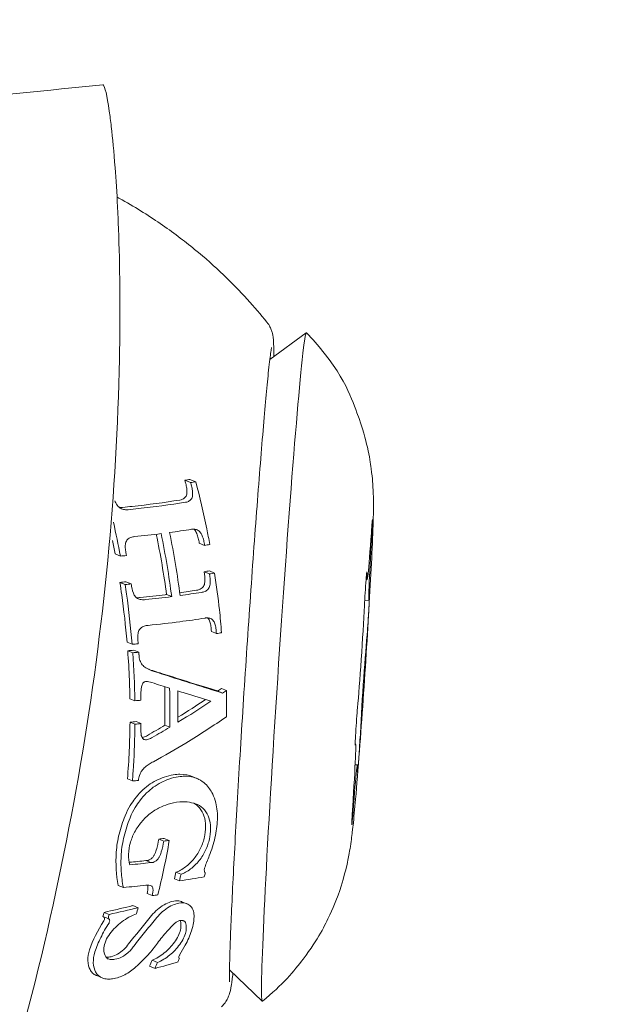
# Model space of a CAD drawing. Units: millimetres. Extents: x -2909 to 4365, y -3127 to 3485.
# Drawn here: x 56 to 67, y -451 to -433 of the extents above; entities that cross this region are included whole.
import ezdxf

# ---------------------------------------------------------------- set-up
doc = ezdxf.new("R2010")
doc.units = ezdxf.units.MM
doc.header["$LTSCALE"] = 0.2
doc.header["$MEASUREMENT"] = 0
doc.header["$PDMODE"] = 1
doc.layers.add('HAGS-Dim Plan', color=7, linetype='Continuous', lineweight=100)
doc.styles.get("Standard").update_dxf_attribs({"font": 'g13f12d.shx', "height": 300})
doc.dimstyles.new('HAGS - Dim Plan', dxfattribs={"dimtxt": 300, "dimasz": 200, "dimexe": 0.18, "dimexo": 0.0625, "dimgap": 150, "dimtad": 0, "dimlfac": 0.001, "dimrnd": 0.05, "dimzin": 1, "dimdsep": 46, "dimtxsty": 'Standard', "dimblk": 'HAGS - Dim Plan arrow', "dimcen": 0.1, "dimse1": 1, "dimse2": 1, "dimclrd": 1, "dimadec": 0, "dimazin": 0, "dimtfac": 1, "dimtofl": 0, "dimtmove": 0, "dimatfit": 3, "dimfxl": 1, "dimtolj": 1, "dimtzin": 0, "dimarcsym": 0})

# ---------------------------------------------------------------- blocks, each defined once
blk = doc.blocks.new('HAGS - Dim Plan arrow')
at = {"color": 1, "lineweight": 0}
blk.add_lwpolyline([(0, 0, 0, 0.35, 0), (-1, 0, 0.015, 0.015, 0)], format="xyseb", dxfattribs=at)
blk = doc.blocks.new('*D6')
at = {"layer": 'Defpoints', "color": 0, "transparency": 16777216}
for p in [(0.025, 2198.464), (0.025, -2198.428), (4168.053, -2198.428)]:
    blk.add_point(p, dxfattribs=at)
at = {"layer": 'HAGS-Dim Plan', "color": 1, "lineweight": -2, "transparency": 16777216}
for p, q in [((4168.053, 1998.464), (4168.053, 635.454)), ((4168.053, -1998.428), (4168.053, -635.419))]:
    blk.add_line(p, q, dxfattribs=at)
at = {"layer": 'HAGS-Dim Plan', "color": 1, "lineweight": -2, "transparency": 16777216, "xscale": 200, "yscale": 200, "zscale": 200}
for p, rotation in [((4168.053, 2198.464), 90), ((4168.053, -2198.428), 270)]:
    blk.add_blockref('HAGS - Dim Plan arrow', p, dxfattribs=dict(at, rotation=rotation))
at = {"layer": 'HAGS-Dim Plan', "color": 0, "lineweight": 50, "transparency": 16777216, "insert": (4168.053, 0.018), "char_height": 300, "attachment_point": 5, "rotation": 90}
blk.add_mtext('\\A1;4.40m', dxfattribs=at)
blk = doc.blocks.new('*D9')
at = {"layer": 'Defpoints', "color": 0, "transparency": 16777216}
for p in [(0, 687.806, 86.485), (0, -687.806, 86.485), (3735.793, -687.806)]:
    blk.add_point(p, dxfattribs=at)
at = {"layer": 'HAGS-Dim Plan', "color": 1, "lineweight": -2, "transparency": 16777216}
for p, q in [((3735.793, 887.806), (3735.793, 1087.806)), ((3735.793, -887.806), (3735.793, -1087.806))]:
    blk.add_line(p, q, dxfattribs=at)
at = {"layer": 'HAGS-Dim Plan', "color": 1, "lineweight": -2, "transparency": 16777216, "xscale": 200, "yscale": 200, "zscale": 200}
for p, rotation in [((3735.793, 687.806), 270), ((3735.793, -687.806), 90)]:
    blk.add_blockref('HAGS - Dim Plan arrow', p, dxfattribs=dict(at, rotation=rotation))
at = {"layer": 'HAGS-Dim Plan', "color": 0, "lineweight": 50, "transparency": 16777216, "insert": (3735.793, 0), "char_height": 300, "attachment_point": 5, "rotation": 90}
blk.add_mtext('\\A1;1.40m', dxfattribs=at)

msp = doc.modelspace()

# ---------------------------------------------------------------- linework, layer by layer
at = {"linetype": 'Continuous', "lineweight": 0}
for p, q in [((58, -438.184), (58, -438.751)), ((60.687, -439.082), (61.341, -438.603)), ((59.164, -441.245), (59.267, -441.287)), ((59.255, -441.228), (59.359, -441.27)), ((59.423, -442.373), (59.519, -442.412)), ((57.912, -442.563), (58.008, -442.602)), ((59.511, -442.884), (59.605, -442.922)), ((59.603, -442.867), (59.697, -442.906)), ((58, -443.074), (58.094, -443.112)), ((58.108, -443.064), (58.202, -443.102)), ((62.431, -443.021), (62.415, -443.02)), ((58.836, -443.292), (58.928, -443.329)), ((62.462, -443.4), (62.389, -443.395)), ((59.639, -443.956), (59.73, -443.992)), ((58.128, -444.146), (58.218, -444.182)), ((58.14, -444.298), (58.23, -444.334)), ((58.248, -444.288), (58.338, -444.325)), ((59.751, -445.019), (59.84, -445.056)), ((59.82, -444.972), (59.909, -445.008)), ((58.18, -445.159), (58.268, -445.195)), ((58.181, -445.577), (58.269, -445.613)), ((58.29, -445.567), (58.378, -445.603)), ((58.806, -445.633), (58.893, -445.669)), ((62.225, -445.964), (62.218, -445.963)), ((62.256, -446.342), (62.216, -446.34)), ((58.135, -446.594), (58.223, -446.63)), ((59.292, -446.55), (59.379, -446.586)), ((58.697, -447.673), (58.785, -447.709)), ((58.795, -447.661), (58.884, -447.697)), ((58.463, -448.057), (58.552, -448.093)), ((59.004, -448.266), (59.094, -448.303)), ((58.977, -448.383), (59.067, -448.42)), ((57.97, -448.502), (58.061, -448.539)), ((58.489, -448.647), (58.58, -448.684)), ((59.109, -448.793), (59.201, -448.831)), ((57.716, -448.984), (57.808, -449.021)), ((58.233, -448.863), (58.325, -448.901)), ((57.694, -449.058), (57.787, -449.096)), ((59.112, -449.128), (59.165, -449.149)), ((58.577, -449.84), (58.675, -449.88)), ((58.531, -449.949), (58.63, -449.989)), ((59.965, -450.015), (60.55, -450.576)), ((57.583, -450.117), (57.682, -450.157))]:
    msp.add_line(p, q, dxfattribs=at)
for centre, major_axis, ratio, start_param, end_param in [((60.947, -444.59), (0.395, 5.987), 0.017659, -0.016322, 0.405379), ((60.947, -444.59), (-0.395, -5.987), 0.017659, -2.736214, 0.016322), ((56.854, -442.663), (1.276, -6.26), 0.416927, 1.697587, 1.706897), ((62.515, -441.758), (0.083, 1.263), 0.017659, -2.736214, -1.917031), ((62.546, -442.137), (-0.083, -1.263), 0.017659, -1.461001, 0.177364), ((56.973, -443.2), (1.021, -6.362), 0.410198, 1.628986, 1.636639), ((57.019, -443.475), (0.888, -6.395), 0.408675, 1.59575, 1.600558), ((62.515, -441.758), (-0.083, -1.263), 0.017659, -0.413803, 0.405379), ((58.387, -443.168), (-0.077, 0.278), 0.590823, 1.344732, 1.900942), ((53.81, -441.284), (8.656, -0.532), 0.249686, -0.988976, -0.92292), ((53.809, -441.284), (8.658, -0.532), 0.249686, -0.901054, -0.843829), ((62.313, -444.303), (0.083, 1.263), 0.017659, -2.508198, -0.869834), ((57.078, -443.987), (0.637, -6.424), 0.409057, 1.529392, 1.538637), ((62.375, -445.061), (-0.083, -1.263), 0.017659, -2.508198, -0.869834), ((52.909, -444.192), (-1.114, 9.079), 0.577647, -1.751899, -1.657164), ((58.641, -444.237), (-0.409, 0.328), 0.77011, 1.745594, 2.062068), ((58.486, -445.046), (-0.232, 0.031), 0.833892, -1.845522, -1.36065), ((59.255, -445.017), (-0.179, -1.105), 0.779563, -1.452679, -1.331995), ((53.51, -444.117), (-1.119, 9.122), 0.577562, -1.811962, -1.734834), ((53.654, -444.1), (-1.119, 9.123), 0.577523, -1.803913, -1.741918), ((53.376, -443.232), (9.475, -0.656), 0.253201, -1.010671, -0.997279), ((53.473, -443.564), (8.771, 2.549), 0.448396, -1.084878, -1.040784), ((62.142, -447.227), (0.083, 1.263), 0.017659, -1.461001, 0.177364), ((62.173, -447.606), (0.083, 1.263), 0.017659, -0.413803, 1.224561), ((53.523, -445.953), (8.935, -0.549), 0.249686, -1.007264, -0.957603), ((56.559, -446.205), (-0.426, -6.085), 0.46211, 1.230754, 1.251271), ((58.41, -448.669), (-0.1, -0.247), 0.620291, -4.523539, -4.024027), ((53.775, -446.689), (8.723, 0.475), 0.325947, -1.108012, -1.039938), ((55.358, -446.623), (-0.559, -5.952), 0.477788, 1.187716, 1.201371), ((53.814, -443.653), (-1.433, 9.513), 0.5768, -2.382967, -2.367798)]:
    msp.add_ellipse(centre, major_axis=major_axis, ratio=ratio, start_param=start_param, end_param=end_param, dxfattribs=at)
at = {"linetype": 'Continuous', "lineweight": 0, "extrusion": (0, 0, -1)}
for centre, major_axis, ratio, start_param, end_param in [((55.445, -442.841), (-1.277, 6.277), 0.416828, 1.443582, 1.443614), ((62.505, -442.314), (0.024, 0.369), 0.017659, -1.224561, 1.461001), ((53.871, -440.257), (-8.23, 0.506), 0.249686, -2.303368, -2.241976), ((53.872, -440.257), (-8.228, 0.506), 0.249686, -2.218975, -2.148672), ((55.564, -443.376), (-1.022, 6.378), 0.41019, 1.505383, 1.513539), ((53.622, -444.112), (-1.017, 8.975), 0.664313, 1.509013, 1.512459), ((62.404, -443.252), (0.024, 0.369), 0.017659, -2.271759, 0.413803), ((40.518, -434.758), (-22.891, 5.925), 0.260932, -2.511858, -2.504503), ((55.61, -443.655), (-0.887, 6.411), 0.408654, 1.540952, 1.548391), ((62.445, -443.744), (0.024, 0.369), 0.017659, -0.177364, 2.508198), ((55.669, -444.165), (-0.637, 6.438), 0.409072, 1.604203, 1.612406), ((51.033, -440.895), (-11.961, 1.448), 0.266919, -2.250228, -2.238912), ((55.676, -444.266), (-0.587, 6.439), 0.409639, 1.617146, 1.6248), ((58.55, -444.205), (0.409, -0.324), 0.764229, 1.08416, 1.111165), ((54.036, -442.961), (-8.563, 2.993), 0.039805, -2.187467, -2.143206), ((53.511, -444.117), (1.1, -8.973), 0.577429, -1.408366, -1.330813), ((50.414, -442.833), (-11.902, -1.832), 0.441254, -2.411154, -2.401909), ((54.567, -443.986), (1.11, -9.052), 0.577481, -1.387266, -1.334777), ((55.694, -444.673), (-0.386, 6.424), 0.413603, 1.66886, 1.675362), ((62.243, -445.62), (-0.024, -0.369), 0.017659, -0.177364, 2.508198), ((52.909, -444.192), (1.095, -8.93), 0.577562, -1.344744, -1.228411), ((53.385, -443.253), (-9.314, 0.634), 0.251661, -2.142368, -2.128744), ((55.694, -444.92), (-0.263, 6.401), 0.417328, 1.694886, 1.712333), ((53.473, -443.567), (-8.627, -2.51), 0.448032, -2.100918, -2.056093), ((62.283, -446.112), (-0.024, -0.369), 0.017659, -2.271759, -0.405379), ((62.283, -446.112), (-0.024, -0.369), 0.017659, -0.405379, 0.413803), ((53.578, -444.37), (-9.179, 0.574), 0.250176, -2.130762, -2.117038), ((62.182, -447.05), (-0.024, -0.369), 0.017659, -0.405379, 1.461001), ((62.182, -447.05), (-0.024, -0.369), 0.017659, -1.224561, -0.405379), ((51.179, -444.57), (-11.493, 1.32), 0.261044, -2.324829, -2.31342), ((52.406, -443.224), (0.299, -10.349), 0.776028, -1.071772, -1.060779), ((54.107, -444.117), (1.041, -8.876), 0.575941, -1.018153, -1.003268), ((57.017, -446.15), (0.431, 6.045), 0.462919, 1.896839, 1.909751), ((53.496, -446.382), (-8.83, 0.543), 0.249686, -2.335612, -2.268758), ((53.496, -446.382), (-8.83, 0.543), 0.249686, -2.183646, -2.12937), ((58.32, -448.632), (-0.101, -0.246), 0.619008, -2.261815, -1.761682), ((52.778, -444.021), (1.227, -9.124), 0.577755, -0.920045, -0.910373), ((55.851, -446.543), (0.546, 5.991), 0.475892, 1.931606, 1.951917), ((52.642, -445.947), (6.595, -3.502), 0.921273, 0.020626, 0.048809), ((54.231, -444.212), (0.973, -8.771), 0.57757, -0.811866, -0.795642), ((53.781, -448.088), (-8.139, -0.302), 0.315142, -2.26177, -2.197248), ((56.794, -446.916), (-0.777, -5.698), 0.513219, -1.108334, -1.096646)]:
    msp.add_ellipse(centre, major_axis=major_axis, ratio=ratio, start_param=start_param, end_param=end_param, dxfattribs=at)
at = {"linetype": 'Continuous', "lineweight": 0}
for points in [[(54.715, -434.458), (55.708, -434.36), (56.702, -434.261), (57.695, -434.162)], [(59.255, -441.228), (59.225, -441.234), (59.195, -441.239), (59.164, -441.245)], [(59.164, -441.245), (59.169, -441.264), (59.174, -441.283), (59.179, -441.302)], [(59.267, -441.287), (59.298, -441.281), (59.329, -441.276), (59.359, -441.27)], [(57.908, -441.612), (57.92, -441.639), (57.933, -441.665), (57.949, -441.69)], [(57.853, -441.863), (57.853, -441.863), (57.853, -441.863), (57.853, -441.863)], [(58.008, -442.602), (57.971, -442.402), (57.929, -442.2), (57.884, -441.998)], [(57.829, -442.155), (57.829, -442.155), (57.829, -442.155), (57.829, -442.155)], [(58.652, -442.211), (58.727, -442.577), (58.789, -442.944), (58.836, -443.292)], [(58.928, -443.329), (58.88, -442.967), (58.817, -442.584), (58.739, -442.2)], [(58.89, -442.181), (58.969, -442.563), (59.032, -442.946), (59.079, -443.309)], [(57.865, -442.324), (57.881, -442.404), (57.897, -442.484), (57.912, -442.563)], [(59.414, -442.325), (59.417, -442.341), (59.42, -442.357), (59.423, -442.373)], [(59.611, -442.396), (59.581, -442.401), (59.55, -442.407), (59.519, -442.412)], [(58.117, -442.593), (58.081, -442.596), (58.044, -442.599), (58.008, -442.602)], [(59.603, -442.867), (59.572, -442.873), (59.542, -442.878), (59.511, -442.884)], [(59.605, -442.922), (59.636, -442.916), (59.667, -442.911), (59.697, -442.906)], [(58.094, -443.112), (58.13, -443.109), (58.166, -443.105), (58.202, -443.102)], [(58.363, -443.345), (58.348, -443.348), (58.324, -443.351), (58.293, -443.346)], [(59.371, -443.215), (59.272, -443.231), (59.172, -443.246), (59.073, -443.26)], [(59.634, -443.896), (59.636, -443.916), (59.637, -443.936), (59.639, -443.956)], [(59.822, -443.976), (59.792, -443.982), (59.761, -443.987), (59.73, -443.992)], [(58.327, -444.173), (58.291, -444.176), (58.254, -444.179), (58.218, -444.182)], [(58.23, -444.334), (58.266, -444.331), (58.302, -444.328), (58.338, -444.325)], [(59.84, -445.056), (59.863, -445.04), (59.886, -445.024), (59.909, -445.008)], [(58.376, -445.185), (58.34, -445.188), (58.304, -445.191), (58.268, -445.195)], [(59.629, -445.203), (59.446, -445.327), (59.247, -445.453), (59.038, -445.579)], [(59.039, -445.489), (59.213, -445.383), (59.378, -445.277), (59.532, -445.173)], [(58.492, -445.816), (58.47, -445.829), (58.447, -445.84), (58.423, -445.848)], [(58.423, -445.848), (58.415, -445.851), (58.407, -445.853), (58.399, -445.855)], [(58.51, -445.884), (58.534, -445.875), (58.558, -445.864), (58.58, -445.851)], [(59.292, -446.55), (59.242, -446.53), (59.168, -446.509), (59.073, -446.511)], [(58.697, -447.673), (58.685, -447.737), (58.671, -447.8), (58.653, -447.863)], [(58.884, -447.697), (58.827, -448.037), (58.756, -448.368), (58.678, -448.672)], [(58.742, -447.899), (58.76, -447.836), (58.774, -447.773), (58.785, -447.709)], [(58.785, -447.709), (58.818, -447.705), (58.851, -447.701), (58.884, -447.697)], [(57.934, -447.905), (57.921, -448.118), (57.933, -448.317), (57.97, -448.502)], [(58.463, -448.057), (58.367, -448.068), (58.268, -448.078), (58.168, -448.088)], [(58.678, -448.672), (58.646, -448.676), (58.613, -448.68), (58.58, -448.684)], [(56.736, -449.146), (56.736, -449.146), (56.736, -449.146), (56.736, -449.146)], [(57.71, -449.137), (57.598, -449.311), (57.514, -449.483), (57.455, -449.654)], [(58.542, -449.069), (58.412, -449.23), (58.284, -449.391), (58.156, -449.548)], [(57.472, -449.607), (57.472, -449.607), (57.472, -449.607), (57.472, -449.607)], [(60.026, -450.074), (60.021, -450.119), (60.016, -450.16), (60.011, -450.197)]]:
    msp.add_open_spline(points, degree=3, dxfattribs=at)
for points, knots in [([(57.695, -434.162), (57.698, -434.162), (57.701, -434.163), (57.73, -434.19), (57.768, -434.346), (57.821, -434.715), (57.833, -434.808), (57.869, -435.118), (57.892, -435.363), (57.93, -435.86), (57.945, -436.093), (57.962, -436.443), (57.967, -436.544), (57.982, -436.933), (57.992, -437.291), (58.002, -438.093), (58.001, -438.587), (57.991, -439.074)], [-0.9246175, -0.9246175, -0.9246175, -0.9246175, -0.899871, -0.899871, -0.6629485, -0.6629485, -0.5947741, -0.5947741, -0.4579421, -0.4579421, -0.3549047, -0.3549047, -0.3148904, -0.3148904, -0.1770399, -0.1770399, 0, 0, 0, 0]), ([(57.948, -436.178), (57.957, -436.181), (57.966, -436.184), (57.98, -436.19), (57.986, -436.193), (57.991, -436.196)], [1.574569545, 1.574569545, 1.574569545, 1.574569545, 1.577105186, 1.577105186, 1.579084004, 1.579084004, 1.579084004, 1.579084004]), ([(57.991, -436.196), (58.254, -436.341), (58.498, -436.493), (58.946, -436.8), (59.151, -436.955), (59.528, -437.263), (59.698, -437.415), (60.011, -437.714), (60.152, -437.859), (60.41, -438.142), (60.527, -438.278), (60.633, -438.41)], [1.579084, 1.579084, 1.579084, 1.579084, 1.58124329, 1.58124329, 1.58340257, 1.58340257, 1.58556185, 1.58556185, 1.58772114, 1.58772114, 1.58988042, 1.58988042, 1.58988042, 1.58988042]), ([(60.633, -438.41), (60.662, -438.445), (60.678, -438.473), (60.705, -438.525), (60.713, -438.546), (60.727, -438.588), (60.732, -438.606), (60.742, -438.65), (60.745, -438.668), (60.755, -438.748), (60.755, -438.789), (60.757, -438.899), (60.757, -438.96), (60.756, -439.032)], [1.5898804, 1.5898804, 1.5898804, 1.5898804, 1.6000549, 1.6000549, 1.6123298, 1.6123298, 1.6292524, 1.6292524, 1.6616044, 1.6616044, 1.7825534, 1.7825534, 1.8939421, 1.8939421, 1.8939421, 1.8939421]), ([(62.179, -447.429), (62.194, -447.285), (62.209, -447.133), (62.246, -446.707), (62.27, -446.414), (62.316, -445.803), (62.339, -445.495), (62.382, -444.866), (62.403, -444.547), (62.443, -443.923), (62.461, -443.619), (62.493, -443.05), (62.507, -442.786), (62.53, -442.301), (62.538, -442.094), (62.545, -441.802), (62.547, -441.717), (62.543, -441.522), (62.541, -441.474), (62.534, -441.329), (62.531, -441.236), (62.491, -440.941), (62.475, -440.829), (62.404, -440.511), (62.363, -440.331), (62.134, -439.738), (62.008, -439.304), (61.344, -438.603)], [1.976175, 1.976175, 1.976175, 1.976175, 2.248164, 2.248164, 2.63293, 2.63293, 2.969466, 2.969466, 3.298935, 3.298935, 3.62829, 3.62829, 3.963981, 3.963981, 4.330392, 4.330392, 4.513229, 4.513229, 4.563539, 4.563539, 4.625269, 4.625269, 4.652561, 4.652561, 4.674314, 4.674314, 4.696067, 4.696067, 4.696067, 4.696067]), ([(60.701, -438.972), (60.704, -438.952), (60.706, -438.934), (60.711, -438.904), (60.713, -438.891), (60.716, -438.874), (60.717, -438.869), (60.717, -438.869)], [1.3183999, 1.3183999, 1.3183999, 1.3183999, 1.3653466, 1.3653466, 1.4122933, 1.4122933, 1.4569065, 1.4569065, 1.4569065, 1.4569065]), ([(57.991, -439.074), (57.896, -443.848), (57.057, -448.778), (55.507, -453.668), (55.285, -454.367), (55.05, -455.063), (54.8, -455.761), (54.048, -457.855), (53.163, -459.951), (52.145, -462.033), (51.975, -462.38), (51.802, -462.727), (51.625, -463.073), (51.536, -463.246), (51.447, -463.419), (51.357, -463.592), (51.311, -463.679), (51.266, -463.765), (51.22, -463.851), (51.198, -463.895), (51.175, -463.938), (51.152, -463.981), (51.132, -464.019), (51.112, -464.056), (51.091, -464.094), (51.089, -464.1), (51.085, -464.106), (51.083, -464.11), (49.93, -466.268), (48.367, -468.949), (46.18, -471.979)], [0, 0, 0, 0, 0.4375, 0.4375, 0.4375, 0.5, 0.5, 0.5, 0.6875, 0.6875, 0.6875, 0.71875, 0.71875, 0.71875, 0.734375, 0.734375, 0.734375, 0.742188, 0.742188, 0.742188, 0.746094, 0.746094, 0.746094, 0.749512, 0.749512, 0.749512, 0.75, 0.75, 0.75, 1, 1, 1, 1]), ([(59.966, -450.23), (59.966, -450.23), (59.966, -450.23), (59.966, -450.23), (59.965, -450.201), (59.963, -450.067), (59.966, -449.901), (59.981, -449.409), (59.996, -449.051), (60.038, -448.193), (60.065, -447.689), (60.128, -446.591), (60.163, -445.996), (60.241, -444.778), (60.282, -444.154), (60.366, -442.94), (60.409, -442.351), (60.491, -441.267), (60.53, -440.773), (60.601, -439.931), (60.633, -439.583), (60.676, -439.175), (60.69, -439.054), (60.701, -438.972)], [4.826279, 4.826279, 4.826279, 4.826279, 4.827026, 4.827026, 4.936324, 4.936324, 5.188542, 5.188542, 5.499741, 5.499741, 5.817701, 5.817701, 6.136883, 6.136883, 6.45637, 6.45637, 6.775846, 6.775846, 7.094977, 7.094977, 7.412711, 7.412711, 7.601585, 7.601585, 7.601585, 7.601585]), ([(59.179, -441.302), (59.188, -441.331), (59.194, -441.36), (59.201, -441.418), (59.202, -441.447), (59.201, -441.474)], [-0.01833608, -0.01833608, -0.01833608, -0.01833608, -0.00913514, -0.00913514, 0, 0, 0, 0]), ([(59.302, -441.516), (59.304, -441.488), (59.303, -441.459), (59.297, -441.402), (59.291, -441.373), (59.282, -441.344)], [0, 0, 0, 0, 0.0090829, 0.0090829, 0.01822931, 0.01822931, 0.01822931, 0.01822931]), ([(59.359, -441.27), (59.43, -441.542), (59.498, -441.826), (59.576, -442.207), (59.594, -442.302), (59.611, -442.396)], [-0.4658351, -0.4658351, -0.4658351, -0.4658351, -0.3849437, -0.3849437, -0.3584374, -0.3584374, -0.3584374, -0.3584374]), ([(59.073, -441.599), (58.795, -441.644), (58.504, -441.682), (58.165, -441.719), (58.107, -441.725), (58.048, -441.731)], [0.6042191, 0.6042191, 0.6042191, 0.6042191, 0.7061373, 0.7061373, 0.7264858, 0.7264858, 0.7264858, 0.7264858]), ([(59.177, -441.543), (59.162, -441.561), (59.144, -441.575), (59.123, -441.585), (59.108, -441.592), (59.091, -441.597), (59.073, -441.599)], [0, 0, 0, 0, 0.567062, 0.567062, 0.567062, 1, 1, 1, 1]), ([(59.174, -441.639), (59.187, -441.638), (59.208, -441.635), (59.249, -441.613), (59.264, -441.6), (59.278, -441.584)], [0, 0, 0, 0, 0.005202577, 0.005202577, 0.009131056, 0.009131056, 0.009131056, 0.009131056]), ([(59.201, -441.474), (59.199, -441.488), (59.197, -441.5), (59.188, -441.524), (59.183, -441.534), (59.177, -441.543)], [-0.008680347, -0.008680347, -0.008680347, -0.008680347, -0.004284507, -0.004284507, 0, 0, 0, 0]), ([(59.278, -441.584), (59.284, -441.575), (59.29, -441.565), (59.298, -441.542), (59.301, -441.529), (59.302, -441.516)], [0, 0, 0, 0, 0.004268931, 0.004268931, 0.008643592, 0.008643592, 0.008643592, 0.008643592]), ([(57.949, -441.69), (57.958, -441.702), (57.967, -441.713), (57.988, -441.732), (57.999, -441.741), (58.01, -441.747)], [0, 0, 0, 0, 0.004352903, 0.004352903, 0.008544683, 0.008544683, 0.008544683, 0.008544683]), ([(58.048, -441.731), (58.036, -441.733), (58.023, -441.734), (58.01, -441.733), (58.003, -441.733), (57.995, -441.732), (57.987, -441.731)], [0, 0, 0, 0, 0.2749767, 0.2749767, 0.2749767, 0.4398831, 0.4398831, 0.4398831, 0.4398831]), ([(58.01, -441.747), (58.033, -441.759), (58.056, -441.766), (58.109, -441.776), (58.132, -441.774), (58.148, -441.772)], [0, 0, 0, 0, 0.00803462, 0.00803462, 0.01831268, 0.01831268, 0.01831268, 0.01831268]), ([(58.148, -441.772), (58.21, -441.765), (58.27, -441.759), (58.609, -441.722), (58.898, -441.684), (59.174, -441.639)], [-0.7412607, -0.7412607, -0.7412607, -0.7412607, -0.7200758, -0.7200758, -0.6188746, -0.6188746, -0.6188746, -0.6188746]), ([(59.402, -442.142), (59.382, -442.132), (59.362, -442.125), (59.318, -442.118), (59.298, -442.119), (59.281, -442.123)], [0, 0, 0, 0, 0.00780598, 0.00780598, 0.01674849, 0.01674849, 0.01674849, 0.01674849]), ([(59.327, -442.12), (59.329, -442.122), (59.332, -442.124), (59.345, -442.138), (59.353, -442.15), (59.359, -442.161)], [-0.0044346, -0.0044346, -0.0044346, -0.0044346, -0.003675223, -0.003675223, 0, 0, 0, 0]), ([(58.136, -442.303), (58.13, -442.309), (58.122, -442.319), (58.109, -442.345), (58.104, -442.357), (58.101, -442.37)], [0, 0, 0, 0, 0.002805682, 0.002805682, 0.005014592, 0.005014592, 0.005014592, 0.005014592]), ([(58.261, -442.254), (58.242, -442.255), (58.219, -442.258), (58.173, -442.276), (58.153, -442.288), (58.136, -442.303)], [0, 0, 0, 0, 0.00659315, 0.00659315, 0.01218921, 0.01218921, 0.01218921, 0.01218921]), ([(59.359, -442.161), (59.372, -442.186), (59.383, -442.213), (59.402, -442.268), (59.409, -442.296), (59.414, -442.325)], [-0.01740109, -0.01740109, -0.01740109, -0.01740109, -0.00875692, -0.00875692, 0, 0, 0, 0]), ([(59.456, -442.2), (59.45, -442.19), (59.442, -442.178), (59.422, -442.157), (59.412, -442.148), (59.402, -442.142)], [0, 0, 0, 0, 0.003666175, 0.003666175, 0.006774024, 0.006774024, 0.006774024, 0.006774024]), ([(59.51, -442.364), (59.505, -442.335), (59.499, -442.307), (59.48, -442.252), (59.469, -442.225), (59.456, -442.2)], [0, 0, 0, 0, 0.00872758, 0.00872758, 0.01734637, 0.01734637, 0.01734637, 0.01734637]), ([(58.101, -442.37), (58.097, -442.397), (58.095, -442.426), (58.097, -442.483), (58.101, -442.512), (58.107, -442.541)], [0, 0, 0, 0, 0.00869661, 0.00869661, 0.01744314, 0.01744314, 0.01744314, 0.01744314]), ([(59.515, -442.914), (59.521, -442.943), (59.524, -442.973), (59.525, -443.032), (59.523, -443.061), (59.519, -443.089)], [-0.01772224, -0.01772224, -0.01772224, -0.01772224, -0.00887416, -0.00887416, 0, 0, 0, 0]), ([(59.612, -443.127), (59.617, -443.098), (59.619, -443.07), (59.618, -443.011), (59.615, -442.981), (59.609, -442.952)], [0, 0, 0, 0, 0.00885361, 0.00885361, 0.01768112, 0.01768112, 0.01768112, 0.01768112]), ([(59.697, -442.906), (59.731, -443.131), (59.76, -443.353), (59.798, -443.699), (59.811, -443.836), (59.822, -443.976)], [-0.310504, -0.310504, -0.310504, -0.310504, -0.2462424, -0.2462424, -0.2061197, -0.2061197, -0.2061197, -0.2061197]), ([(58, -443.074), (58.011, -443.149), (58.022, -443.223), (58.07, -443.567), (58.103, -443.853), (58.128, -444.146)], [5.0154221, 5.0154221, 5.0154221, 5.0154221, 5.0377202, 5.0377202, 5.1196391, 5.1196391, 5.1196391, 5.1196391]), ([(58.218, -444.182), (58.192, -443.873), (58.159, -443.571), (58.111, -443.228), (58.102, -443.17), (58.094, -443.112)], [-5.2090108, -5.2090108, -5.2090108, -5.2090108, -5.1225492, -5.1225492, -5.1051694, -5.1051694, -5.1051694, -5.1051694]), ([(59.487, -443.159), (59.467, -443.179), (59.445, -443.194), (59.421, -443.204), (59.405, -443.21), (59.388, -443.214), (59.371, -443.215)], [0, 0, 0, 0, 0.599832, 0.599832, 0.599832, 1, 1, 1, 1]), ([(59.519, -443.089), (59.516, -443.102), (59.512, -443.116), (59.5, -443.143), (59.492, -443.153), (59.487, -443.159)], [-0.005325809, -0.005325809, -0.005325809, -0.005325809, -0.002984019, -0.002984019, 0, 0, 0, 0]), ([(59.58, -443.197), (59.585, -443.191), (59.593, -443.181), (59.605, -443.153), (59.609, -443.14), (59.612, -443.127)], [0, 0, 0, 0, 0.00298017, 0.00298017, 0.005318554, 0.005318554, 0.005318554, 0.005318554]), ([(58.256, -443.301), (58.262, -443.311), (58.27, -443.323), (58.29, -443.345), (58.301, -443.353), (58.312, -443.36)], [0, 0, 0, 0, 0.003704091, 0.003704091, 0.006887144, 0.006887144, 0.006887144, 0.006887144]), ([(58.312, -443.36), (58.335, -443.372), (58.359, -443.379), (58.415, -443.388), (58.44, -443.386), (58.456, -443.383)], [0, 0, 0, 0, 0.00852735, 0.00852735, 0.01964546, 0.01964546, 0.01964546, 0.01964546]), ([(58.836, -443.292), (58.827, -443.293), (58.819, -443.294), (58.669, -443.312), (58.519, -443.329), (58.363, -443.345)], [0.72774792, 0.72774792, 0.72774792, 0.72774792, 0.73082894, 0.73082894, 0.78334602, 0.78334602, 0.78334602, 0.78334602]), ([(59.464, -443.253), (59.478, -443.252), (59.5, -443.249), (59.545, -443.227), (59.563, -443.214), (59.58, -443.197)], [0, 0, 0, 0, 0.005611629, 0.005611629, 0.009985078, 0.009985078, 0.009985078, 0.009985078]), ([(59.525, -443.714), (59.374, -443.737), (59.223, -443.759), (58.895, -443.802), (58.704, -443.824), (58.504, -443.845)], [-4.5361541, -4.5361541, -4.5361541, -4.5361541, -4.4797935, -4.4797935, -4.412868, -4.412868, -4.412868, -4.412868]), ([(59.642, -443.729), (59.624, -443.72), (59.604, -443.713), (59.56, -443.707), (59.539, -443.71), (59.525, -443.714)], [0, 0, 0, 0, 0.00781056, 0.00781056, 0.01757186, 0.01757186, 0.01757186, 0.01757186]), ([(59.572, -443.71), (59.573, -443.711), (59.575, -443.712), (59.585, -443.724), (59.592, -443.734), (59.597, -443.744)], [-0.003895095, -0.003895095, -0.003895095, -0.003895095, -0.003382768, -0.003382768, 0, 0, 0, 0]), ([(58.374, -443.892), (58.363, -443.902), (58.355, -443.912), (58.343, -443.931), (58.338, -443.942), (58.333, -443.954)], [0, 0, 0, 0, 0.00484233, 0.00484233, 0.01133125, 0.01133125, 0.01133125, 0.01133125]), ([(58.504, -443.845), (58.485, -443.845), (58.462, -443.848), (58.414, -443.866), (58.393, -443.877), (58.374, -443.892)], [0, 0, 0, 0, 0.00671479, 0.00671479, 0.01245803, 0.01245803, 0.01245803, 0.01245803]), ([(59.597, -443.744), (59.607, -443.766), (59.616, -443.791), (59.63, -443.849), (59.633, -443.876), (59.634, -443.896)], [-0.01092129, -0.01092129, -0.01092129, -0.01092129, -0.00604636, -0.00604636, 0, 0, 0, 0]), ([(59.688, -443.781), (59.683, -443.771), (59.676, -443.761), (59.66, -443.742), (59.651, -443.735), (59.642, -443.729)], [0, 0, 0, 0, 0.003380862, 0.003380862, 0.006319714, 0.006319714, 0.006319714, 0.006319714]), ([(59.725, -443.933), (59.724, -443.913), (59.721, -443.886), (59.707, -443.828), (59.698, -443.803), (59.688, -443.781)], [0, 0, 0, 0, 0.00604042, 0.00604042, 0.0109116, 0.0109116, 0.0109116, 0.0109116]), ([(58.333, -443.954), (58.328, -443.973), (58.322, -444.001), (58.317, -444.064), (58.318, -444.092), (58.322, -444.12)], [0, 0, 0, 0, 0.00598205, 0.00598205, 0.01073207, 0.01073207, 0.01073207, 0.01073207]), ([(58.14, -444.298), (58.152, -444.47), (58.163, -444.644), (58.174, -444.932), (58.177, -445.046), (58.18, -445.159)], [5.1338136, 5.1338136, 5.1338136, 5.1338136, 5.18183631, 5.18183631, 5.21334138, 5.21334138, 5.21334138, 5.21334138]), ([(58.342, -444.374), (58.342, -444.408), (58.348, -444.441), (58.359, -444.472), (58.369, -444.499), (58.383, -444.525), (58.4, -444.548)], [0, 0, 0, 0, 0.0001009572, 0.0001009572, 0.0001009572, 0.0001928201, 0.0001928201, 0.0001928201, 0.0001928201]), ([(58.4, -444.548), (58.409, -444.559), (58.419, -444.569), (58.441, -444.588), (58.452, -444.597), (58.464, -444.604)], [0, 0, 0, 0, 0.004771432, 0.004771432, 0.009543189, 0.009543189, 0.009543189, 0.009543189]), ([(59.751, -445.019), (59.438, -444.923), (59.11, -444.82), (58.699, -444.689), (58.612, -444.662), (58.523, -444.633)], [0.6803629, 0.6803629, 0.6803629, 0.6803629, 0.8057758, 0.8057758, 0.8380508, 0.8380508, 0.8380508, 0.8380508]), ([(58.612, -444.669), (58.668, -444.687), (58.724, -444.705), (59.138, -444.837), (59.498, -444.95), (59.84, -445.056)], [4.5241585, 4.5241585, 4.5241585, 4.5241585, 4.5449825, 4.5449825, 4.6814587, 4.6814587, 4.6814587, 4.6814587]), ([(58.388, -444.942), (58.387, -444.945), (58.386, -444.948), (58.382, -444.97), (58.379, -444.99), (58.378, -445.009)], [-0.097499274, -0.097499274, -0.097499274, -0.097499274, -0.096623075, -0.096623075, -0.090732085, -0.090732085, -0.090732085, -0.090732085]), ([(58.413, -444.881), (58.407, -444.89), (58.401, -444.9), (58.393, -444.92), (58.39, -444.931), (58.388, -444.942)], [0, 0, 0, 0, 0.003346441, 0.003346441, 0.00667556, 0.00667556, 0.00667556, 0.00667556]), ([(58.463, -444.85), (58.458, -444.851), (58.453, -444.852), (58.444, -444.855), (58.439, -444.857), (58.431, -444.862), (58.427, -444.865), (58.419, -444.873), (58.416, -444.877), (58.413, -444.881)], [0, 0, 0, 0, 0.001663096, 0.001663096, 0.003319106, 0.003319106, 0.004987455, 0.004987455, 0.006657085, 0.006657085, 0.006657085, 0.006657085]), ([(59.036, -445.017), (59.08, -445.031), (59.124, -445.045), (59.327, -445.108), (59.481, -445.157), (59.629, -445.203)], [4.59136722, 4.59136722, 4.59136722, 4.59136722, 4.60724638, 4.60724638, 4.66482546, 4.66482546, 4.66482546, 4.66482546]), ([(59.908, -445.48), (59.682, -445.638), (59.438, -445.797), (58.992, -446.066), (58.796, -446.178), (58.599, -446.286)], [0.6339125, 0.6339125, 0.6339125, 0.6339125, 0.727552, 0.727552, 0.7965531, 0.7965531, 0.7965531, 0.7965531]), ([(58.223, -446.63), (58.231, -446.538), (58.237, -446.447), (58.243, -446.357), (58.257, -446.12), (58.266, -445.87), (58.269, -445.613)], [5.3873581, 5.3873581, 5.3873581, 5.3873581, 5.4152742, 5.4152742, 5.4152742, 5.4886815, 5.4886815, 5.4886815, 5.4886815]), ([(58.376, -445.714), (58.376, -445.715), (58.376, -445.716), (58.375, -445.744), (58.377, -445.771), (58.38, -445.797)], [-0.137070452, -0.137070452, -0.137070452, -0.137070452, -0.136795067, -0.136795067, -0.128466125, -0.128466125, -0.128466125, -0.128466125]), ([(58.38, -445.797), (58.382, -445.806), (58.384, -445.82), (58.395, -445.848), (58.401, -445.86), (58.409, -445.869)], [0, 0, 0, 0, 0.002920561, 0.002920561, 0.005185309, 0.005185309, 0.005185309, 0.005185309]), ([(58.409, -445.869), (58.413, -445.874), (58.417, -445.878), (58.427, -445.885), (58.433, -445.887), (58.439, -445.889)], [0, 0, 0, 0, 0.00214622, 0.00214622, 0.004264746, 0.004264746, 0.004264746, 0.004264746]), ([(58.439, -445.889), (58.45, -445.892), (58.462, -445.893), (58.487, -445.891), (58.499, -445.888), (58.51, -445.884)], [0, 0, 0, 0, 0.004320033, 0.004320033, 0.008671367, 0.008671367, 0.008671367, 0.008671367]), ([(58.599, -446.286), (58.574, -446.299), (58.549, -446.313), (58.5, -446.345), (58.477, -446.362), (58.453, -446.381)], [0, 0, 0, 0, 0.00931766, 0.00931766, 0.01863527, 0.01863527, 0.01863527, 0.01863527]), ([(58.392, -446.447), (58.381, -446.465), (58.365, -446.493), (58.341, -446.56), (58.334, -446.59), (58.331, -446.62)], [0, 0, 0, 0, 0.00620717, 0.00620717, 0.01098588, 0.01098588, 0.01098588, 0.01098588]), ([(58.453, -446.381), (58.442, -446.39), (58.431, -446.4), (58.41, -446.423), (58.401, -446.435), (58.392, -446.447)], [0, 0, 0, 0, 0.004657808, 0.004657808, 0.009315623, 0.009315623, 0.009315623, 0.009315623]), ([(59.073, -446.511), (59.014, -446.511), (58.915, -446.519), (58.696, -446.596), (58.6, -446.645), (58.51, -446.708)], [-0.08073528, -0.08073528, -0.08073528, -0.08073528, -0.03495256, -0.03495256, 0, 0, 0, 0]), ([(59.16, -446.546), (59.282, -446.544), (59.367, -446.578), (59.504, -446.646), (59.566, -446.71), (59.607, -446.769)], [0, 0, 0, 0, 0.0466301, 0.0466301, 0.1335977, 0.1335977, 0.1335977, 0.1335977]), ([(58.51, -446.708), (58.465, -446.741), (58.422, -446.779), (58.341, -446.86), (58.303, -446.904), (58.223, -447.009), (58.151, -447.112), (58.093, -447.255)], [-0.1222047, -0.1222047, -0.1222047, -0.1222047, -0.0844256, -0.0844256, -0.0468753, -0.0468753, 0, 0, 0, 0]), ([(58.598, -446.744), (58.688, -446.681), (58.784, -446.631), (59.003, -446.554), (59.101, -446.547), (59.16, -446.546)], [0, 0, 0, 0, 0.03500865, 0.03500865, 0.08071121, 0.08071121, 0.08071121, 0.08071121]), ([(58.182, -447.291), (58.239, -447.148), (58.31, -447.045), (58.436, -446.879), (58.523, -446.799), (58.598, -446.744)], [0, 0, 0, 0, 0.0468122, 0.0468122, 0.1330883, 0.1330883, 0.1330883, 0.1330883]), ([(59.607, -446.769), (59.64, -446.818), (59.688, -446.9), (59.742, -447.116), (59.752, -447.219), (59.747, -447.324)], [0, 0, 0, 0, 0.02343298, 0.02343298, 0.04140026, 0.04140026, 0.04140026, 0.04140026]), ([(59.39, -447.054), (59.305, -447.017), (59.199, -446.995), (58.918, -447.017), (58.792, -447.07), (58.716, -447.108)], [0, 0, 0, 0, 0.03927559, 0.03927559, 0.08633224, 0.08633224, 0.08633224, 0.08633224]), ([(59.325, -447.03), (59.363, -447.051), (59.397, -447.079), (59.466, -447.159), (59.49, -447.211), (59.527, -447.317), (59.535, -447.379), (59.538, -447.516), (59.525, -447.586), (59.514, -447.633)], [-0.03839138, -0.03839138, -0.03839138, -0.03839138, -0.03312057, -0.03312057, -0.02571353, -0.02571353, -0.0154135, -0.0154135, 0, 0, 0, 0]), ([(59.603, -447.669), (59.614, -447.622), (59.627, -447.552), (59.624, -447.406), (59.614, -447.347), (59.579, -447.247), (59.555, -447.196), (59.48, -447.108), (59.437, -447.076), (59.39, -447.054)], [0, 0, 0, 0, 0.01537797, 0.01537797, 0.02744815, 0.02744815, 0.03727238, 0.03727238, 0.04562441, 0.04562441, 0.04562441, 0.04562441]), ([(58.716, -447.108), (58.655, -447.135), (58.596, -447.171), (58.485, -447.259), (58.433, -447.309), (58.346, -447.415), (58.303, -447.475), (58.229, -447.613), (58.202, -447.681), (58.183, -447.748)], [0, 0, 0, 0, 0.02212596, 0.02212596, 0.04412134, 0.04412134, 0.06287896, 0.06287896, 0.07928623, 0.07928623, 0.07928623, 0.07928623]), ([(58.093, -447.255), (58.049, -447.362), (58.013, -447.472), (57.96, -447.691), (57.942, -447.799), (57.934, -447.905)], [-0.07087353, -0.07087353, -0.07087353, -0.07087353, -0.03557331, -0.03557331, 0, 0, 0, 0]), ([(58.023, -447.941), (58.031, -447.835), (58.049, -447.727), (58.102, -447.509), (58.138, -447.398), (58.182, -447.291)], [0, 0, 0, 0, 0.03552347, 0.03552347, 0.07084303, 0.07084303, 0.07084303, 0.07084303]), ([(59.747, -447.324), (59.743, -447.431), (59.728, -447.539), (59.679, -447.756), (59.644, -447.866), (59.6, -447.972)], [0, 0, 0, 0, 0.03561635, 0.03561635, 0.07106822, 0.07106822, 0.07106822, 0.07106822]), ([(60.553, -450.576), (60.915, -450.284), (61.128, -450.028), (61.565, -449.451), (61.677, -449.213), (61.944, -448.641), (61.978, -448.478), (62.067, -448.159), (62.084, -448.066), (62.115, -447.907), (62.124, -447.851), (62.141, -447.737), (62.148, -447.688), (62.16, -447.595), (62.165, -447.553), (62.173, -447.484), (62.176, -447.457), (62.179, -447.429)], [1.5871186, 1.5871186, 1.5871186, 1.5871186, 1.5975898, 1.5975898, 1.6161372, 1.6161372, 1.6556027, 1.6556027, 1.7104464, 1.7104464, 1.7687275, 1.7687275, 1.8465388, 1.8465388, 1.9243501, 1.9243501, 1.9761754, 1.9761754, 1.9761754, 1.9761754]), ([(58.183, -447.748), (58.171, -447.793), (58.155, -447.865), (58.154, -448.013), (58.163, -448.076), (58.179, -448.132)], [0, 0, 0, 0, 0.01480399, 0.01480399, 0.02620088, 0.02620088, 0.02620088, 0.02620088]), ([(59.514, -447.633), (59.501, -447.7), (59.478, -447.769), (59.416, -447.9), (59.376, -447.963), (59.28, -448.082), (59.227, -448.132), (59.116, -448.216), (59.056, -448.247), (59.004, -448.266)], [-0.06427704, -0.06427704, -0.06427704, -0.06427704, -0.04996024, -0.04996024, -0.0355738, -0.0355738, -0.01965943, -0.01965943, 0, 0, 0, 0]), ([(59.094, -448.303), (59.147, -448.284), (59.207, -448.252), (59.317, -448.169), (59.37, -448.119), (59.466, -448), (59.506, -447.936), (59.567, -447.805), (59.59, -447.736), (59.603, -447.669)], [0, 0, 0, 0, 0.01966561, 0.01966561, 0.03560908, 0.03560908, 0.05004018, 0.05004018, 0.0643993, 0.0643993, 0.0643993, 0.0643993]), ([(58.061, -448.539), (58.042, -448.447), (58.03, -448.351), (58.017, -448.151), (58.017, -448.047), (58.023, -447.941)], [0, 0, 0, 0, 0.03573968, 0.03573968, 0.07147882, 0.07147882, 0.07147882, 0.07147882]), ([(58.653, -447.863), (58.652, -447.865), (58.652, -447.866), (58.643, -447.898), (58.631, -447.928), (58.616, -447.957)], [0.01055907, 0.01055907, 0.01055907, 0.01055907, 0.01107339, 0.01107339, 0.02102948, 0.02102948, 0.02102948, 0.02102948]), ([(58.705, -447.993), (58.72, -447.965), (58.731, -447.935), (58.741, -447.903), (58.741, -447.901), (58.742, -447.899)], [-0.0209362, -0.0209362, -0.0209362, -0.0209362, -0.01107068, -0.01107068, -0.0104719, -0.0104719, -0.0104719, -0.0104719]), ([(58.616, -447.957), (58.608, -447.972), (58.598, -447.987), (58.587, -447.999), (58.575, -448.012), (58.562, -448.024), (58.548, -448.033), (58.534, -448.042), (58.52, -448.048), (58.505, -448.053), (58.491, -448.057), (58.477, -448.058), (58.464, -448.057), (58.464, -448.057), (58.463, -448.057), (58.463, -448.057)], [0, 0, 0, 0, 0.250012, 0.250012, 0.250012, 0.501295, 0.501295, 0.501295, 0.749205, 0.749205, 0.749205, 0.992486, 0.992486, 0.992486, 1, 1, 1, 1]), ([(58.552, -448.093), (58.569, -448.095), (58.583, -448.092), (58.609, -448.085), (58.624, -448.078), (58.651, -448.06), (58.664, -448.048), (58.687, -448.023), (58.697, -448.008), (58.705, -447.993)], [0, 0, 0, 0, 0.00627022, 0.00627022, 0.01433443, 0.01433443, 0.02236727, 0.02236727, 0.03038798, 0.03038798, 0.03038798, 0.03038798]), ([(59.56, -448.073), (59.547, -448.105), (59.536, -448.136), (59.523, -448.177), (59.521, -448.186), (59.518, -448.195)], [-0.23379587, -0.23379587, -0.23379587, -0.23379587, -0.22327426, -0.22327426, -0.22022441, -0.22022441, -0.22022441, -0.22022441]), ([(59.518, -448.195), (59.516, -448.203), (59.514, -448.211), (59.512, -448.227), (59.512, -448.234), (59.514, -448.249), (59.516, -448.255), (59.521, -448.266), (59.525, -448.271), (59.53, -448.275)], [0, 0, 0, 0, 0.00280065, 0.00280065, 0.00544891, 0.00544891, 0.00791546, 0.00791546, 0.01001076, 0.01001076, 0.01001076, 0.01001076]), ([(58.569, -448.514), (58.555, -448.505), (58.539, -448.499), (58.498, -448.493), (58.478, -448.495), (58.464, -448.498)], [0, 0, 0, 0, 0.00720352, 0.00720352, 0.01642708, 0.01642708, 0.01642708, 0.01642708]), ([(58.492, -448.494), (58.493, -448.495), (58.493, -448.496), (58.498, -448.506), (58.501, -448.516), (58.502, -448.523)], [-0.003457421, -0.003457421, -0.003457421, -0.003457421, -0.003098557, -0.003098557, 0, 0, 0, 0]), ([(58.592, -448.56), (58.591, -448.552), (58.589, -448.543), (58.581, -448.527), (58.576, -448.52), (58.569, -448.514)], [0, 0, 0, 0, 0.003095358, 0.003095358, 0.005764536, 0.005764536, 0.005764536, 0.005764536]), ([(58.999, -448.777), (58.952, -448.781), (58.91, -448.795), (58.843, -448.821), (58.803, -448.841), (58.719, -448.894), (58.681, -448.925), (58.607, -448.993), (58.573, -449.03), (58.542, -449.069)], [-0.05840031, -0.05840031, -0.05840031, -0.05840031, -0.04647536, -0.04647536, -0.03033571, -0.03033571, -0.01514724, -0.01514724, 0, 0, 0, 0]), ([(58.635, -449.107), (58.666, -449.068), (58.699, -449.031), (58.773, -448.962), (58.811, -448.932), (58.895, -448.878), (58.935, -448.858), (59.002, -448.832), (59.044, -448.819), (59.092, -448.814)], [0, 0, 0, 0, 0.01510826, 0.01510826, 0.03026566, 0.03026566, 0.04640872, 0.04640872, 0.05832456, 0.05832456, 0.05832456, 0.05832456]), ([(59.109, -448.793), (59.107, -448.792), (59.105, -448.792), (59.072, -448.779), (59.038, -448.775), (58.999, -448.777)], [-0.01664922, -0.01664922, -0.01664922, -0.01664922, -0.01558738, -0.01558738, 0, 0, 0, 0]), ([(59.092, -448.814), (59.13, -448.812), (59.164, -448.817), (59.225, -448.839), (59.251, -448.857), (59.286, -448.896), (59.305, -448.921), (59.326, -448.994), (59.33, -449.03), (59.328, -449.068)], [0, 0, 0, 0, 0.01553961, 0.01553961, 0.03104756, 0.03104756, 0.04196245, 0.04196245, 0.05046819, 0.05046819, 0.05046819, 0.05046819]), ([(58.233, -448.863), (58.215, -448.868), (58.197, -448.872), (58.027, -448.914), (57.871, -448.95), (57.716, -448.984)], [0.80082949, 0.80082949, 0.80082949, 0.80082949, 0.80661135, 0.80661135, 0.8554213, 0.8554213, 0.8554213, 0.8554213]), ([(58.294, -449.012), (58.263, -449.023), (58.217, -449.041), (58.119, -449.095), (58.076, -449.123), (57.995, -449.185), (57.956, -449.218), (57.884, -449.29), (57.85, -449.328), (57.82, -449.368)], [0, 0, 0, 0, 0.01077083, 0.01077083, 0.01914346, 0.01914346, 0.02764309, 0.02764309, 0.03615896, 0.03615896, 0.03615896, 0.03615896]), ([(57.551, -449.693), (57.579, -449.608), (57.615, -449.522), (57.699, -449.348), (57.748, -449.261), (57.804, -449.175)], [0, 0, 0, 0, 0.03219817, 0.03219817, 0.06439798, 0.06439798, 0.06439798, 0.06439798]), ([(57.704, -449.062), (57.704, -449.062), (57.704, -449.062), (57.707, -449.064), (57.71, -449.066), (57.716, -449.072), (57.72, -449.078), (57.724, -449.097), (57.723, -449.105), (57.719, -449.122), (57.714, -449.131), (57.71, -449.137)], [-0.006421874, -0.006421874, -0.006421874, -0.006421874, -0.006390302, -0.006390302, -0.005290246, -0.005290246, -0.00385728, -0.00385728, -0.002451792, -0.002451792, 0, 0, 0, 0]), ([(57.804, -449.175), (57.808, -449.167), (57.812, -449.158), (57.816, -449.143), (57.817, -449.134), (57.813, -449.116), (57.809, -449.11), (57.803, -449.104), (57.8, -449.102), (57.794, -449.098), (57.791, -449.097), (57.787, -449.096)], [0, 0, 0, 0, 0.00294465, 0.00294465, 0.004834163, 0.004834163, 0.006763274, 0.006763274, 0.008243329, 0.008243329, 0.009717151, 0.009717151, 0.009717151, 0.009717151]), ([(58.251, -449.587), (58.283, -449.547), (58.315, -449.507), (58.347, -449.467), (58.379, -449.427), (58.411, -449.387), (58.443, -449.347), (58.507, -449.267), (58.571, -449.187), (58.635, -449.107)], [0, 0, 0, 0, 0.0001569807, 0.0001569807, 0.0001569807, 0.0003139617, 0.0003139617, 0.0003139617, 0.0006252469, 0.0006252469, 0.0006252469, 0.0006252469]), ([(58.982, -449.18), (58.917, -449.243), (58.856, -449.309), (58.74, -449.446), (58.686, -449.515), (58.636, -449.586)], [0, 0, 0, 0, 0.02714018, 0.02714018, 0.05426862, 0.05426862, 0.05426862, 0.05426862]), ([(59.08, -449.13), (59.088, -449.15), (59.092, -449.172), (59.096, -449.232), (59.092, -449.268), (59.076, -449.334), (59.063, -449.371), (59.026, -449.447), (59.003, -449.484), (58.976, -449.521)], [-0.04715868, -0.04715868, -0.04715868, -0.04715868, -0.03958415, -0.03958415, -0.02792264, -0.02792264, -0.01400696, -0.01400696, 0, 0, 0, 0]), ([(59.165, -449.149), (59.153, -449.138), (59.14, -449.133), (59.115, -449.126), (59.099, -449.127), (59.064, -449.133), (59.045, -449.141), (59.015, -449.156), (58.998, -449.168), (58.982, -449.18)], [0, 0, 0, 0, 0.0086739, 0.0086739, 0.02471289, 0.02471289, 0.05199828, 0.05199828, 0.09980564, 0.09980564, 0.09980564, 0.09980564]), ([(59.072, -449.56), (59.099, -449.523), (59.122, -449.486), (59.158, -449.41), (59.172, -449.373), (59.187, -449.306), (59.191, -449.271), (59.186, -449.203), (59.178, -449.174), (59.165, -449.149)], [0, 0, 0, 0, 0.01396627, 0.01396627, 0.02783464, 0.02783464, 0.03946219, 0.03946219, 0.04955116, 0.04955116, 0.04955116, 0.04955116]), ([(59.328, -449.068), (59.327, -449.122), (59.318, -449.206), (59.257, -449.401), (59.218, -449.488), (59.169, -449.574)], [0, 0, 0, 0, 0.02189377, 0.02189377, 0.03883607, 0.03883607, 0.03883607, 0.03883607]), ([(57.82, -449.368), (57.79, -449.408), (57.765, -449.451), (57.727, -449.54), (57.717, -449.583), (57.708, -449.665), (57.715, -449.703), (57.736, -449.767), (57.757, -449.795), (57.779, -449.814)], [0, 0, 0, 0, 0.01563057, 0.01563057, 0.03318884, 0.03318884, 0.05704389, 0.05704389, 0.09068831, 0.09068831, 0.09068831, 0.09068831]), ([(58.976, -449.521), (58.951, -449.555), (58.922, -449.589), (58.862, -449.654), (58.829, -449.684), (58.76, -449.739), (58.724, -449.765), (58.651, -449.808), (58.614, -449.826), (58.577, -449.84)], [-0.05339053, -0.05339053, -0.05339053, -0.05339053, -0.04003191, -0.04003191, -0.02664588, -0.02664588, -0.01335044, -0.01335044, 0, 0, 0, 0]), ([(57.455, -449.654), (57.434, -449.721), (57.424, -449.786), (57.427, -449.917), (57.444, -449.971), (57.464, -450.01)], [-0.03859073, -0.03859073, -0.03859073, -0.03859073, -0.02086782, -0.02086782, 0, 0, 0, 0]), ([(57.562, -450.05), (57.542, -450.011), (57.525, -449.957), (57.521, -449.826), (57.531, -449.76), (57.551, -449.693)], [0, 0, 0, 0, 0.02087491, 0.02087491, 0.03868922, 0.03868922, 0.03868922, 0.03868922]), ([(58.156, -449.548), (58.132, -449.584), (58.102, -449.619), (58.069, -449.65), (58.035, -449.681), (57.997, -449.709), (57.958, -449.732), (57.921, -449.753), (57.882, -449.769), (57.844, -449.778), (57.813, -449.786), (57.783, -449.79), (57.755, -449.789)], [0, 0, 0, 0, 0.2254005, 0.2254005, 0.2254005, 0.45201, 0.45201, 0.45201, 0.6651814, 0.6651814, 0.6651814, 0.8372724, 0.8372724, 0.8372724, 0.8372724]), ([(57.779, -449.814), (57.797, -449.821), (57.818, -449.826), (57.861, -449.829), (57.884, -449.828), (57.954, -449.817), (57.995, -449.801), (58.076, -449.761), (58.115, -449.732), (58.165, -449.689), (58.185, -449.67), (58.22, -449.63), (58.237, -449.608), (58.251, -449.587)], [0, 0, 0, 0, 0.00834821, 0.00834821, 0.01679195, 0.01679195, 0.03293541, 0.03293541, 0.05603249, 0.05603249, 0.07267033, 0.07267033, 0.08938466, 0.08938466, 0.08938466, 0.08938466]), ([(58.636, -449.586), (58.582, -449.658), (58.523, -449.727), (58.398, -449.859), (58.331, -449.922), (58.262, -449.981)], [0, 0, 0, 0, 0.02760995, 0.02760995, 0.05514702, 0.05514702, 0.05514702, 0.05514702]), ([(58.675, -449.88), (58.711, -449.866), (58.749, -449.847), (58.822, -449.804), (58.857, -449.779), (58.926, -449.723), (58.958, -449.693), (59.019, -449.629), (59.047, -449.595), (59.072, -449.56)], [0, 0, 0, 0, 0.01332798, 0.01332798, 0.02659706, 0.02659706, 0.03999056, 0.03999056, 0.0533453, 0.0533453, 0.0533453, 0.0533453]), ([(59.072, -449.742), (59.068, -449.749), (59.064, -449.756), (59.059, -449.771), (59.058, -449.778), (59.057, -449.789), (59.056, -449.795), (59.059, -449.807), (59.061, -449.811), (59.065, -449.815)], [0, 0, 0, 0, 0.002824447, 0.002824447, 0.005671002, 0.005671002, 0.007806698, 0.007806698, 0.009543119, 0.009543119, 0.009543119, 0.009543119]), ([(57.464, -450.01), (57.476, -450.032), (57.491, -450.053), (57.527, -450.088), (57.549, -450.102), (57.576, -450.115), (57.58, -450.116), (57.583, -450.117)], [-0.04837199, -0.04837199, -0.04837199, -0.04837199, -0.03624423, -0.03624423, -0.02409353, -0.02409353, -0.02257076, -0.02257076, -0.02257076, -0.02257076]), ([(57.849, -450.177), (57.816, -450.181), (57.784, -450.18), (57.724, -450.172), (57.697, -450.164), (57.647, -450.142), (57.626, -450.128), (57.589, -450.093), (57.574, -450.072), (57.562, -450.05)], [0, 0, 0, 0, 0.01203871, 0.01203871, 0.02409133, 0.02409133, 0.03623105, 0.03623105, 0.04833888, 0.04833888, 0.04833888, 0.04833888]), ([(58.262, -449.981), (58.231, -450.008), (58.198, -450.033), (58.131, -450.077), (58.096, -450.097), (58.025, -450.131), (57.989, -450.146), (57.909, -450.169), (57.874, -450.175), (57.849, -450.177)], [0, 0, 0, 0, 0.01224555, 0.01224555, 0.0243481, 0.0243481, 0.03635038, 0.03635038, 0.05148478, 0.05148478, 0.05148478, 0.05148478]), ([(60.011, -450.197), (60.007, -450.222), (60.004, -450.245), (59.997, -450.288), (59.994, -450.308), (59.987, -450.347), (59.984, -450.366), (59.975, -450.406), (59.97, -450.427), (59.953, -450.477), (59.946, -450.496), (59.927, -450.535), (59.921, -450.548), (59.897, -450.588), (59.878, -450.618), (59.834, -450.663), (59.829, -450.669), (59.823, -450.674)], [4.4599925, 4.4599925, 4.4599925, 4.4599925, 4.506655, 4.506655, 4.5533175, 4.5533175, 4.59998, 4.59998, 4.6466424, 4.6466424, 4.6684477, 4.6684477, 4.6776398, 4.6776398, 4.6914839, 4.6914839, 4.6933049, 4.6933049, 4.6933049, 4.6933049])]:
    msp.add_open_spline(points, degree=3, knots=knots, dxfattribs=at)

# ---------------------------------------------------------------- dimensions: what is measured, and where the dimension line sits
at = {"layer": 'HAGS-Dim Plan', "lineweight": 50}
for base, p1, p2, picture, middle in [((4168.053, -2198.428, -2495.359), (0.025, 2198.464, -2495.359), (0.025, -2198.428, -2495.359), '*D6', (4168.053, 0.018, -2495.359)), ((3735.793, -687.806, -2495.359), (0, 687.806, -2408.874), (0, -687.806, -2408.874), '*D9', (3735.793, 0, -2495.359))]:
    dim = msp.add_linear_dim(base=base, p1=p1, p2=p2, angle=90, dimstyle='HAGS - Dim Plan', override={"dimpost": 'm'}, dxfattribs=at)
    dim.commit()
    dim.dimension.update_dxf_attribs({"geometry": picture, "text_midpoint": middle, "dimtype": 160})

doc.saveas('drawing.dxf')
